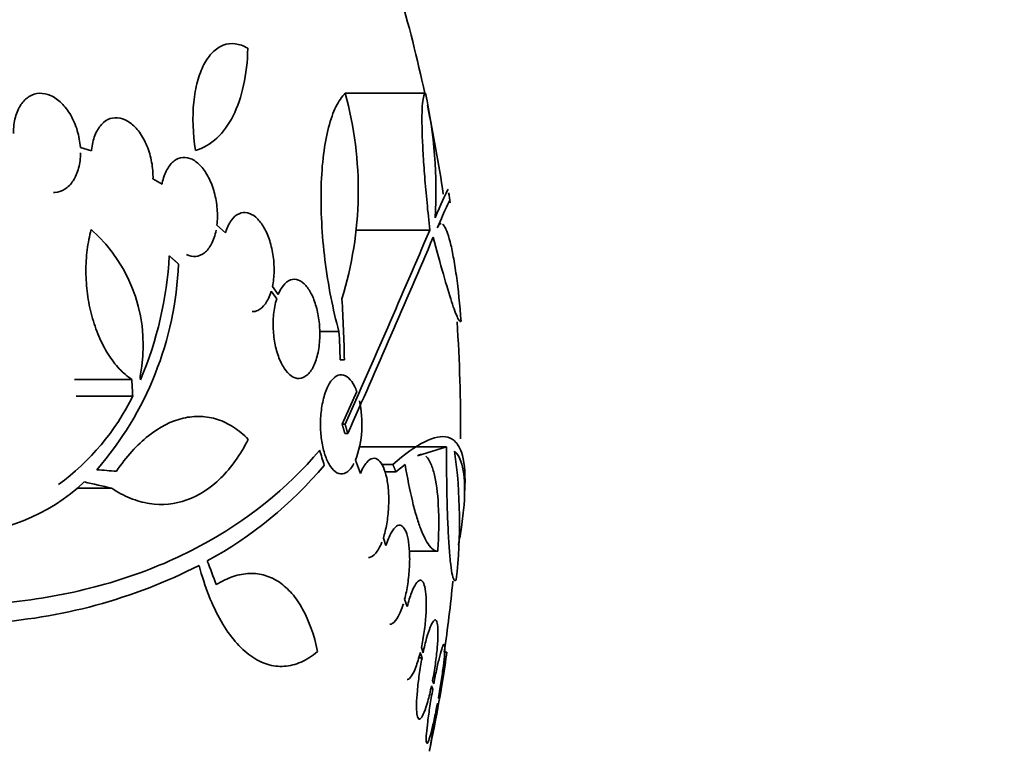
# Model space of a CAD drawing. Units: millimetres. Extents: x 0 to 1555, y 0 to 2127.
# Drawn here: x 807 to 824, y 1388 to 1402 of the extents above; entities that cross this region are included whole.
import ezdxf
from ezdxf import colors
from ezdxf.entities.mleader import LeaderData, LeaderLine
from ezdxf.math import Vec2, Vec3

# ---------------------------------------------------------------- set-up
doc = ezdxf.new("R2010")
doc.units = ezdxf.units.MM
doc.layers.add('DV1_Défaut', color=7, linetype='Continuous')
doc.layers.add('Défaut', color=7, linetype='Continuous')

# ---------------------------------------------------------------- blocks, each defined once
blk = doc.blocks.new('_DOT')
at = {"color": 0}
blk.add_line((0, 0), (-1, 0), dxfattribs=at)
at = {"color": 0, "const_width": 0.333}
blk.add_lwpolyline([(-0.1665, 0, 1), (0.1665, 0, 1)], format="xyb", close=True, dxfattribs=at)
blk = doc.blocks.new('SE')
at = {"layer": 'DV1_Défaut', "color": 7, "linetype": 'Continuous', "lineweight": 35}
for p, q in [((813.937, 1400.427), (812.478, 1400.427)), ((807.871, 1399.38), (807.671, 1399.445)), ((809.153, 1398.779), (808.989, 1398.876)), ((810.304, 1397.892), (810.15, 1398.035)), ((814.012, 1397.944), (812.665, 1397.944)), ((811.261, 1396.775), (811.156, 1396.921)), ((811.135, 1396.837), (811.234, 1396.699)), ((812.363, 1396.104), (812.011, 1396.104)), ((812.462, 1395.588), (812.387, 1395.588)), ((808.604, 1395.235), (807.566, 1395.235)), ((808.621, 1394.932), (807.597, 1394.932)), ((812.686, 1395.014), (812.422, 1394.419)), ((812.476, 1394.419), (812.422, 1394.419)), ((812.524, 1394.252), (812.47, 1394.252)), ((814.316, 1394.008), (812.738, 1394.008)), ((813.789, 1393.848), (814.316, 1394.008)), ((812.754, 1393.526), (812.666, 1393.77)), ((813.341, 1393.69), (813.136, 1393.69)), ((813.398, 1393.557), (813.565, 1393.692)), ((813.398, 1393.557), (813.195, 1393.557)), ((808.239, 1393.261), (807.606, 1393.261)), ((813.217, 1392.217), (813.169, 1392.354)), ((814.155, 1392.118), (813.642, 1392.118)), ((813.603, 1391.11), (813.556, 1391.246)), ((813.838, 1390.275), (813.871, 1390.178)), ((813.891, 1390.274), (813.859, 1390.366)), ((814.322, 1390.284), (814.274, 1390.284)), ((813.871, 1390.178), (813.809, 1390.178)), ((814.084, 1389.708), (814.063, 1389.77)), ((814.044, 1389.673), (814.066, 1389.609)), ((814.151, 1389.358), (814.157, 1389.341)), ((814.175, 1389.441), (814.169, 1389.457))]:
    blk.add_line(p, q, dxfattribs=at)
for centre, radius, start, end in [((786.07, 1394.384), 28.5, 12.2416, 20.0052), ((806.031, 1398.667), 6.683, 342.8762, 15.2711), ((805.539, 1398.649), 8.584, 356.7857, 11.9551), ((786.07, 1394.384), 28.5, 8.5047, 11.7955), ((786.07, 1394.384), 28.6, 8.1521, 8.5243), ((806.007, 1395.854), 2.806, 348.4277, 48.4178), ((529.106, 1520.022), 309.959, 336.09484, 336.80551), ((541.155, 1514.441), 296.794, 336.1115, 336.86194), ((802.567, 1397.853), 6.728, 337.0385, 356.8025), ((803.39, 1397.576), 6.067, 318.9979, 357.6509), ((786.178, 1395.09), 26.289, 1.0852, 3.5095), ((786.07, 1394.384), 28.5, 359.5388, 3.8132), ((786.083, 1394.628), 26.322, 2.0896, 3.214), ((768.816, 1391.927), 40.082, 4.7246, 4.8145), ((804.739, 1396.829), 4.322, 305.9157, 333.9571), ((810.845, 1394.426), 1.936, 340.1881, 12.5759), ((805.319, 1392.648), 9.232, 353.5136, 8.0034), ((806.344, 1398.55), 7.542, 298.7681, 319.7162), ((805.335, 1395.939), 3.519, 270.131, 313.1704), ((786.07, 1394.384), 28.6, 357.3436, 357.8472), ((805.408, 1400.525), 9.728, 273.2884, 297.0107), ((786.07, 1394.384), 28.5, 351.7288, 354.3384), ((786.07, 1394.384), 28.55, 348.0981, 351.7208)]:
    blk.add_arc(centre, radius, start, end, dxfattribs=at)
for centre, major_axis, ratio, start_param, end_param in [((790.533, 1398.891), (19.559, -19.371), 0.575479, 0.809366, 0.822069), ((786.046, 1393.728), (28.573, -1.06), 0.037043, 0.677863, 0.697575), ((786, 1393.696), (28.444, -2.896), 0.100784, 0.683542, 0.711035), ((787.764, 1396.319), (21.397, -18.726), 0.550019, 0.790479, 0.810318)]:
    blk.add_ellipse(centre, major_axis=major_axis, ratio=ratio, start_param=start_param, end_param=end_param, dxfattribs=at)
for points, knots in [([(810.71, 1401.245), (810.632, 1401.29), (810.555, 1401.317), (810.404, 1401.335), (810.332, 1401.326), (810.195, 1401.274), (810.129, 1401.229), (810.012, 1401.111), (809.96, 1401.037), (809.867, 1400.857), (809.828, 1400.755), (809.766, 1400.527), (809.743, 1400.399), (809.702, 1399.998), (809.711, 1399.696), (809.76, 1399.389)], [0, 0, 0, 0, 0.125, 0.125, 0.25, 0.25, 0.375, 0.375, 0.5, 0.5, 0.625, 0.625, 0.75, 0.75, 1, 1, 1, 1]), ([(809.76, 1399.389), (809.903, 1399.432), (810.031, 1399.507), (810.261, 1399.719), (810.361, 1399.857), (810.524, 1400.179), (810.589, 1400.367), (810.679, 1400.78), (810.704, 1401.004), (810.71, 1401.245)], [0, 0, 0, 0, 0.25, 0.25, 0.5, 0.5, 0.75, 0.75, 1, 1, 1, 1]), ([(807.671, 1399.445), (807.664, 1399.546), (807.645, 1399.65), (807.616, 1399.749), (807.586, 1399.847), (807.545, 1399.944), (807.496, 1400.029), (807.447, 1400.113), (807.39, 1400.189), (807.327, 1400.249), (807.266, 1400.309), (807.199, 1400.356), (807.132, 1400.386), (807.065, 1400.415), (806.996, 1400.429), (806.931, 1400.427), (806.865, 1400.424), (806.802, 1400.404), (806.745, 1400.37), (806.688, 1400.335), (806.636, 1400.284), (806.593, 1400.221), (806.55, 1400.157), (806.515, 1400.079), (806.492, 1399.993), (806.468, 1399.906), (806.456, 1399.809), (806.455, 1399.709), (806.455, 1399.705), (806.455, 1399.7), (806.455, 1399.696)], [0, 0, 0, 0, 0.112508, 0.112508, 0.112508, 0.225177, 0.225177, 0.225177, 0.336477, 0.336477, 0.336477, 0.445766, 0.445766, 0.445766, 0.553769, 0.553769, 0.553769, 0.661746, 0.661746, 0.661746, 0.770934, 0.770934, 0.770934, 0.88205, 0.88205, 0.88205, 0.995005, 0.995005, 0.995005, 1, 1, 1, 1]), ([(812.363, 1396.104), (812.308, 1396.305), (812.259, 1396.514), (812.174, 1396.949), (812.138, 1397.177), (812.082, 1397.629), (812.062, 1397.854), (812.038, 1398.305), (812.035, 1398.522), (812.047, 1398.937), (812.061, 1399.137), (812.107, 1399.498), (812.137, 1399.663), (812.214, 1399.956), (812.259, 1400.08), (812.36, 1400.287), (812.417, 1400.369), (812.478, 1400.427)], [0, 0, 0, 0, 0.125, 0.125, 0.25, 0.25, 0.375, 0.375, 0.5, 0.5, 0.625, 0.625, 0.75, 0.75, 0.875, 0.875, 1, 1, 1, 1]), ([(814.012, 1397.944), (813.994, 1398.113), (813.977, 1398.277), (813.946, 1398.599), (813.932, 1398.758), (813.909, 1399.061), (813.899, 1399.203), (813.883, 1399.472), (813.877, 1399.598), (813.87, 1399.826), (813.869, 1399.927), (813.871, 1400.105), (813.874, 1400.181), (813.885, 1400.303), (813.892, 1400.349), (813.911, 1400.411), (813.923, 1400.427), (813.937, 1400.427)], [0, 0, 0, 0, 0.125, 0.125, 0.25, 0.25, 0.375, 0.375, 0.5, 0.5, 0.625, 0.625, 0.75, 0.75, 0.875, 0.875, 1, 1, 1, 1]), ([(808.989, 1398.876), (808.991, 1398.974), (808.983, 1399.077), (808.965, 1399.178), (808.946, 1399.279), (808.917, 1399.38), (808.879, 1399.472), (808.842, 1399.563), (808.795, 1399.648), (808.743, 1399.719), (808.692, 1399.79), (808.634, 1399.849), (808.574, 1399.893), (808.515, 1399.936), (808.452, 1399.965), (808.391, 1399.978), (808.33, 1399.99), (808.268, 1399.987), (808.212, 1399.967), (808.154, 1399.947), (808.1, 1399.91), (808.054, 1399.86), (808.007, 1399.808), (807.966, 1399.74), (807.935, 1399.663), (807.904, 1399.584), (807.883, 1399.493), (807.873, 1399.396), (807.872, 1399.391), (807.871, 1399.385), (807.871, 1399.38)], [0, 0, 0, 0, 0.111579, 0.111579, 0.111579, 0.223359, 0.223359, 0.223359, 0.333281, 0.333281, 0.333281, 0.441153, 0.441153, 0.441153, 0.548351, 0.548351, 0.548351, 0.656486, 0.656486, 0.656486, 0.766747, 0.766747, 0.766747, 0.879446, 0.879446, 0.879446, 0.993854, 0.993854, 0.993854, 1, 1, 1, 1]), ([(807.181, 1398.627), (807.189, 1398.627), (807.197, 1398.627), (807.205, 1398.628), (807.271, 1398.632), (807.334, 1398.653), (807.39, 1398.688), (807.447, 1398.725), (807.499, 1398.777), (807.541, 1398.841), (807.583, 1398.906), (807.617, 1398.985), (807.64, 1399.071), (807.662, 1399.156), (807.673, 1399.25), (807.674, 1399.346)], [0, 0, 0, 0, 0.029264, 0.029264, 0.029264, 0.269144, 0.269144, 0.269144, 0.511718, 0.511718, 0.511718, 0.758511, 0.758511, 0.758511, 1, 1, 1, 1]), ([(810.15, 1398.035), (810.161, 1398.128), (810.162, 1398.228), (810.154, 1398.329), (810.146, 1398.43), (810.128, 1398.533), (810.102, 1398.63), (810.075, 1398.725), (810.04, 1398.817), (809.999, 1398.897), (809.958, 1398.976), (809.91, 1399.047), (809.86, 1399.103), (809.809, 1399.159), (809.754, 1399.202), (809.699, 1399.229), (809.643, 1399.256), (809.585, 1399.268), (809.531, 1399.264), (809.475, 1399.259), (809.421, 1399.238), (809.372, 1399.201), (809.323, 1399.163), (809.278, 1399.108), (809.242, 1399.04), (809.205, 1398.971), (809.176, 1398.888), (809.157, 1398.796), (809.156, 1398.79), (809.154, 1398.785), (809.153, 1398.779)], [0, 0, 0, 0, 0.110519, 0.110519, 0.110519, 0.221283, 0.221283, 0.221283, 0.329667, 0.329667, 0.329667, 0.435982, 0.435982, 0.435982, 0.542314, 0.542314, 0.542314, 0.650658, 0.650658, 0.650658, 0.762169, 0.762169, 0.762169, 0.876722, 0.876722, 0.876722, 0.992845, 0.992845, 0.992845, 1, 1, 1, 1]), ([(814.109, 1398.168), (814.218, 1398.418), (814.287, 1398.576), (814.334, 1398.674), (814.342, 1398.688), (814.344, 1398.688)], [0, 0, 0, 0, 0.717408, 0.717408, 1, 1, 1, 1]), ([(814.374, 1398.486), (814.374, 1398.486), (814.374, 1398.486), (814.371, 1398.485), (814.35, 1398.443), (814.275, 1398.276), (814.22, 1398.151), (814.148, 1397.985)], [0, 0, 0, 0, 0.001642, 0.001642, 0.500821, 0.500821, 1, 1, 1, 1]), ([(811.156, 1396.921), (811.174, 1397.007), (811.185, 1397.103), (811.186, 1397.201), (811.188, 1397.3), (811.181, 1397.403), (811.165, 1397.503), (811.15, 1397.6), (811.126, 1397.697), (811.096, 1397.784), (811.066, 1397.869), (811.029, 1397.948), (810.988, 1398.015), (810.947, 1398.082), (810.901, 1398.137), (810.854, 1398.178), (810.805, 1398.22), (810.753, 1398.247), (810.703, 1398.258), (810.651, 1398.27), (810.598, 1398.264), (810.55, 1398.242), (810.499, 1398.219), (810.452, 1398.178), (810.411, 1398.122), (810.37, 1398.065), (810.335, 1397.991), (810.309, 1397.906), (810.307, 1397.902), (810.306, 1397.897), (810.304, 1397.892)], [0, 0, 0, 0, 0.109455, 0.109455, 0.109455, 0.21921, 0.21921, 0.21921, 0.325956, 0.325956, 0.325956, 0.430572, 0.430572, 0.430572, 0.53598, 0.53598, 0.53598, 0.644654, 0.644654, 0.644654, 0.757785, 0.757785, 0.757785, 0.87478, 0.87478, 0.87478, 0.993264, 0.993264, 0.993264, 1, 1, 1, 1]), ([(807.869, 1397.953), (807.836, 1397.835), (807.812, 1397.713), (807.779, 1397.457), (807.771, 1397.323), (807.773, 1397.054), (807.782, 1396.92), (807.818, 1396.65), (807.845, 1396.516), (807.914, 1396.26), (807.957, 1396.135), (808.056, 1395.901), (808.112, 1395.793), (808.237, 1395.595), (808.306, 1395.505), (808.449, 1395.352), (808.525, 1395.287), (808.604, 1395.235)], [0, 0, 0, 0, 0.125, 0.125, 0.25, 0.25, 0.375, 0.375, 0.5, 0.5, 0.625, 0.625, 0.75, 0.75, 0.875, 0.875, 1, 1, 1, 1]), ([(809.595, 1397.499), (809.651, 1397.472), (809.709, 1397.461), (809.764, 1397.466), (809.82, 1397.472), (809.874, 1397.494), (809.922, 1397.532), (809.971, 1397.571), (810.016, 1397.627), (810.052, 1397.695), (810.088, 1397.765), (810.117, 1397.849), (810.135, 1397.941), (810.135, 1397.942), (810.135, 1397.943), (810.135, 1397.944)], [0, 0, 0, 0, 0.2399772, 0.2399772, 0.2399772, 0.486806, 0.486806, 0.486806, 0.7402806, 0.7402806, 0.7402806, 0.9972859, 0.9972859, 0.9972859, 1, 1, 1, 1]), ([(814.148, 1397.985), (814.165, 1398.024), (814.183, 1398.048), (814.207, 1398.059), (814.212, 1398.06), (814.218, 1398.06)], [0, 0, 0, 0, 0.775996, 0.775996, 1, 1, 1, 1]), ([(814.243, 1398.051), (814.249, 1398.048), (814.254, 1398.043), (814.28, 1398.015), (814.3, 1397.978), (814.34, 1397.876), (814.361, 1397.81), (814.401, 1397.654), (814.42, 1397.563), (814.458, 1397.356), (814.477, 1397.241), (814.528, 1396.872), (814.558, 1396.587), (814.581, 1396.284)], [0, 0, 0, 0, 0.044476, 0.044476, 0.20373, 0.20373, 0.362984, 0.362984, 0.522238, 0.522238, 0.681492, 0.681492, 1, 1, 1, 1]), ([(814.573, 1396.279), (814.56, 1396.279), (814.541, 1396.304), (814.488, 1396.415), (814.451, 1396.515), (814.364, 1396.78), (814.314, 1396.946), (814.202, 1397.341), (814.141, 1397.565), (814.075, 1397.816)], [0, 0, 0, 0, 0.213584, 0.213584, 0.475723, 0.475723, 0.737861, 0.737861, 1, 1, 1, 1]), ([(811.234, 1396.699), (811.23, 1396.687), (811.226, 1396.674), (811.223, 1396.661), (811.199, 1396.576), (811.182, 1396.477), (811.175, 1396.374), (811.167, 1396.277), (811.168, 1396.174), (811.177, 1396.073), (811.185, 1395.977), (811.201, 1395.88), (811.223, 1395.792), (811.235, 1395.745), (811.249, 1395.699), (811.264, 1395.656), (811.294, 1395.572), (811.331, 1395.497), (811.37, 1395.437), (811.41, 1395.377), (811.454, 1395.33), (811.498, 1395.298), (811.545, 1395.266), (811.593, 1395.25), (811.64, 1395.251), (811.689, 1395.252), (811.737, 1395.272), (811.781, 1395.309), (811.826, 1395.346), (811.868, 1395.402), (811.902, 1395.473), (811.937, 1395.543), (811.965, 1395.629), (811.984, 1395.724), (812.003, 1395.815), (812.014, 1395.917), (812.016, 1396.02), (812.018, 1396.118), (812.013, 1396.221), (811.999, 1396.318), (811.987, 1396.412), (811.967, 1396.505), (811.941, 1396.588), (811.916, 1396.671), (811.884, 1396.747), (811.849, 1396.811), (811.813, 1396.877), (811.772, 1396.931), (811.73, 1396.97), (811.686, 1397.012), (811.639, 1397.038), (811.592, 1397.047), (811.544, 1397.057), (811.495, 1397.049), (811.449, 1397.023), (811.402, 1396.996), (811.357, 1396.951), (811.319, 1396.89), (811.298, 1396.856), (811.278, 1396.818), (811.261, 1396.775)], [0, 0, 0, 0, 0.008456, 0.008456, 0.008456, 0.064994, 0.064994, 0.064994, 0.118375, 0.118375, 0.118375, 0.169377, 0.169377, 0.169377, 0.196435, 0.196435, 0.196435, 0.249978, 0.249978, 0.249978, 0.303382, 0.303382, 0.303382, 0.358917, 0.358917, 0.358917, 0.41709, 0.41709, 0.41709, 0.476512, 0.476512, 0.476512, 0.535016, 0.535016, 0.535016, 0.59074, 0.59074, 0.59074, 0.643277, 0.643277, 0.643277, 0.693783, 0.693783, 0.693783, 0.744151, 0.744151, 0.744151, 0.796149, 0.796149, 0.796149, 0.850893, 0.850893, 0.850893, 0.908474, 0.908474, 0.908474, 0.96776, 0.96776, 0.96776, 1, 1, 1, 1]), ([(810.789, 1396.464), (810.823, 1396.464), (810.858, 1396.472), (810.89, 1396.487), (810.94, 1396.51), (810.988, 1396.551), (811.028, 1396.607), (811.069, 1396.664), (811.104, 1396.738), (811.13, 1396.822), (811.132, 1396.827), (811.133, 1396.832), (811.135, 1396.837)], [0, 0, 0, 0, 0.237729, 0.237729, 0.237729, 0.605799, 0.605799, 0.605799, 0.979021, 0.979021, 0.979021, 1, 1, 1, 1]), ([(812.686, 1395.014), (812.68, 1395.03), (812.674, 1395.046), (812.668, 1395.061), (812.639, 1395.129), (812.606, 1395.186), (812.57, 1395.228), (812.532, 1395.273), (812.491, 1395.302), (812.449, 1395.313), (812.405, 1395.326), (812.359, 1395.319), (812.316, 1395.293), (812.271, 1395.267), (812.228, 1395.22), (812.189, 1395.156), (812.152, 1395.094), (812.119, 1395.014), (812.093, 1394.922), (812.069, 1394.837), (812.05, 1394.739), (812.04, 1394.637), (812.03, 1394.543), (812.027, 1394.443), (812.03, 1394.347), (812.033, 1394.254), (812.043, 1394.161), (812.058, 1394.076), (812.073, 1393.99), (812.094, 1393.91), (812.119, 1393.84), (812.145, 1393.767), (812.176, 1393.704), (812.21, 1393.654), (812.246, 1393.601), (812.286, 1393.563), (812.326, 1393.541), (812.369, 1393.518), (812.415, 1393.513), (812.458, 1393.528), (812.489, 1393.538), (812.52, 1393.557), (812.549, 1393.585), (812.579, 1393.615), (812.608, 1393.656), (812.635, 1393.705)], [0, 0, 0, 0, 0.015133, 0.015133, 0.015133, 0.084714, 0.084714, 0.084714, 0.15958, 0.15958, 0.15958, 0.239065, 0.239065, 0.239065, 0.320215, 0.320215, 0.320215, 0.398661, 0.398661, 0.398661, 0.471175, 0.471175, 0.471175, 0.537882, 0.537882, 0.537882, 0.601696, 0.601696, 0.601696, 0.666216, 0.666216, 0.666216, 0.734382, 0.734382, 0.734382, 0.807862, 0.807862, 0.807862, 0.886431, 0.886431, 0.886431, 0.941556, 0.941556, 0.941556, 1, 1, 1, 1]), ([(810.718, 1394.146), (810.634, 1394.233), (810.543, 1394.307), (810.357, 1394.427), (810.261, 1394.474), (810.062, 1394.539), (809.958, 1394.557), (809.748, 1394.565), (809.643, 1394.555), (809.325, 1394.481), (809.109, 1394.371), (808.701, 1394.048), (808.504, 1393.83), (808.326, 1393.566)], [0, 0, 0, 0, 0.125, 0.125, 0.25, 0.25, 0.375, 0.375, 0.5, 0.5, 0.75, 0.75, 1, 1, 1, 1]), ([(814.649, 1393.295), (814.659, 1393.561), (814.637, 1393.766), (814.56, 1393.988), (814.526, 1394.047), (814.444, 1394.137), (814.396, 1394.168), (814.227, 1394.214), (814.087, 1394.185), (813.755, 1394.019), (813.562, 1393.882), (813.341, 1393.69)], [0, 0, 0, 0, 0.25, 0.25, 0.375, 0.375, 0.5, 0.5, 0.75, 0.75, 1, 1, 1, 1]), ([(808.239, 1393.261), (808.35, 1393.187), (808.463, 1393.126), (808.691, 1393.033), (808.808, 1393), (809.156, 1392.945), (809.383, 1392.967), (809.825, 1393.125), (810.03, 1393.259), (810.314, 1393.538), (810.403, 1393.645), (810.57, 1393.879), (810.647, 1394.007), (810.718, 1394.146)], [0, 0, 0, 0, 0.125, 0.125, 0.25, 0.25, 0.5, 0.5, 0.75, 0.75, 0.875, 0.875, 1, 1, 1, 1]), ([(814.316, 1394.008), (814.316, 1393.83), (814.316, 1393.656), (814.32, 1393.316), (814.323, 1393.148), (814.331, 1392.833), (814.336, 1392.685), (814.349, 1392.407), (814.356, 1392.281), (814.372, 1392.057), (814.382, 1391.958), (814.401, 1391.793), (814.412, 1391.728), (814.434, 1391.632), (814.445, 1391.6), (814.469, 1391.575), (814.48, 1391.581), (814.492, 1391.605)], [0, 0, 0, 0, 0.125, 0.125, 0.25, 0.25, 0.375, 0.375, 0.5, 0.5, 0.625, 0.625, 0.75, 0.75, 0.875, 0.875, 1, 1, 1, 1]), ([(812.014, 1393.95), (811.416, 1393.249), (810.692, 1392.666), (809.636, 1392.098), (809.416, 1391.993), (808.962, 1391.799), (808.727, 1391.71), (808.001, 1391.471), (807.495, 1391.349), (806.441, 1391.18), (805.892, 1391.132), (805.037, 1391.115), (804.747, 1391.119), (804.155, 1391.146), (803.852, 1391.169), (802.331, 1391.328), (801.074, 1391.6), (799.777, 1392.004)], [0, 0, 0, 0, 0.25, 0.25, 0.3125, 0.3125, 0.375, 0.375, 0.5, 0.5, 0.625, 0.625, 0.6875, 0.6875, 0.75, 0.75, 1, 1, 1, 1]), ([(813.94, 1393.839), (813.95, 1393.831), (813.96, 1393.822), (813.996, 1393.778), (814.021, 1393.733), (814.066, 1393.618), (814.087, 1393.547), (814.139, 1393.306), (814.162, 1393.1), (814.175, 1392.753), (814.176, 1392.629), (814.171, 1392.378), (814.165, 1392.249), (814.155, 1392.118)], [0, 0, 0, 0, 0.054251, 0.054251, 0.211876, 0.211876, 0.369501, 0.369501, 0.68475, 0.68475, 0.842375, 0.842375, 1, 1, 1, 1]), ([(814.462, 1393.933), (814.615, 1393.79), (814.672, 1393.465), (814.623, 1392.831), (814.607, 1392.693), (814.57, 1392.445), (814.552, 1392.34), (814.532, 1392.231)], [0, 0, 0, 0, 0.703818, 0.703818, 0.879772, 0.879772, 1, 1, 1, 1]), ([(813.169, 1392.354), (813.194, 1392.431), (813.215, 1392.52), (813.231, 1392.613), (813.247, 1392.707), (813.259, 1392.808), (813.264, 1392.908), (813.269, 1393.005), (813.269, 1393.103), (813.263, 1393.195), (813.257, 1393.285), (813.245, 1393.37), (813.23, 1393.445), (813.214, 1393.521), (813.193, 1393.588), (813.169, 1393.642), (813.144, 1393.698), (813.115, 1393.741), (813.084, 1393.767), (813.051, 1393.796), (813.015, 1393.807), (812.979, 1393.801), (812.942, 1393.795), (812.903, 1393.77), (812.867, 1393.727), (812.827, 1393.681), (812.787, 1393.612), (812.754, 1393.526)], [0, 0, 0, 0, 0.107135, 0.107135, 0.107135, 0.214632, 0.214632, 0.214632, 0.318481, 0.318481, 0.318481, 0.420333, 0.420333, 0.420333, 0.524034, 0.524034, 0.524034, 0.632598, 0.632598, 0.632598, 0.747374, 0.747374, 0.747374, 0.867357, 0.867357, 0.867357, 1, 1, 1, 1]), ([(814.155, 1392.118), (814.104, 1392.117), (814.052, 1392.152), (813.948, 1392.291), (813.894, 1392.397), (813.818, 1392.6), (813.793, 1392.675), (813.743, 1392.842), (813.719, 1392.934), (813.648, 1393.227), (813.605, 1393.447), (813.565, 1393.692)], [0, 0, 0, 0, 0.25, 0.25, 0.5, 0.5, 0.625, 0.625, 0.75, 0.75, 1, 1, 1, 1]), ([(813.556, 1391.246), (813.578, 1391.332), (813.597, 1391.427), (813.612, 1391.525), (813.627, 1391.623), (813.637, 1391.726), (813.643, 1391.825), (813.648, 1391.922), (813.648, 1392.018), (813.644, 1392.105), (813.64, 1392.191), (813.63, 1392.27), (813.617, 1392.336), (813.604, 1392.404), (813.587, 1392.46), (813.566, 1392.501), (813.545, 1392.544), (813.52, 1392.572), (813.493, 1392.583), (813.466, 1392.595), (813.436, 1392.59), (813.405, 1392.568), (813.374, 1392.545), (813.341, 1392.504), (813.311, 1392.448), (813.278, 1392.388), (813.245, 1392.308), (813.217, 1392.217)], [0, 0, 0, 0, 0.108648, 0.108648, 0.108648, 0.217589, 0.217589, 0.217589, 0.323653, 0.323653, 0.323653, 0.427957, 0.427957, 0.427957, 0.533436, 0.533436, 0.533436, 0.642469, 0.642469, 0.642469, 0.756137, 0.756137, 0.756137, 0.87371, 0.87371, 0.87371, 1, 1, 1, 1]), ([(812.899, 1392.003), (812.905, 1392.003), (812.911, 1392.003), (812.917, 1392.004), (812.955, 1392.01), (812.993, 1392.035), (813.03, 1392.078), (813.07, 1392.124), (813.108, 1392.193), (813.142, 1392.278)], [0, 0, 0, 0, 0.0708883, 0.0708883, 0.0708883, 0.5131875, 0.5131875, 0.5131875, 1, 1, 1, 1]), ([(809.826, 1391.858), (809.877, 1391.662), (809.937, 1391.48), (810.07, 1391.142), (810.144, 1390.986), (810.305, 1390.706), (810.391, 1390.584), (810.57, 1390.373), (810.666, 1390.285), (810.861, 1390.146), (810.961, 1390.095), (811.163, 1390.032), (811.267, 1390.02), (811.473, 1390.034), (811.575, 1390.059), (811.777, 1390.149), (811.878, 1390.214), (811.975, 1390.297)], [0, 0, 0, 0, 0.125, 0.125, 0.25, 0.25, 0.375, 0.375, 0.5, 0.5, 0.625, 0.625, 0.75, 0.75, 0.875, 0.875, 1, 1, 1, 1]), ([(811.975, 1390.297), (811.913, 1390.594), (811.823, 1390.85), (811.646, 1391.17), (811.581, 1391.265), (811.44, 1391.428), (811.364, 1391.497), (811.201, 1391.608), (811.114, 1391.65), (810.933, 1391.703), (810.84, 1391.715), (810.646, 1391.709), (810.545, 1391.69), (810.341, 1391.622), (810.239, 1391.573), (810.136, 1391.509)], [0, 0, 0, 0, 0.25, 0.25, 0.375, 0.375, 0.5, 0.5, 0.625, 0.625, 0.75, 0.75, 0.875, 0.875, 1, 1, 1, 1]), ([(813.859, 1390.366), (813.879, 1390.459), (813.897, 1390.559), (813.911, 1390.659), (813.925, 1390.76), (813.935, 1390.863), (813.942, 1390.959), (813.948, 1391.054), (813.95, 1391.145), (813.948, 1391.224), (813.946, 1391.303), (813.939, 1391.373), (813.929, 1391.428), (813.919, 1391.484), (813.906, 1391.527), (813.889, 1391.554), (813.872, 1391.581), (813.852, 1391.593), (813.83, 1391.588), (813.808, 1391.583), (813.783, 1391.56), (813.758, 1391.523), (813.732, 1391.484), (813.705, 1391.428), (813.679, 1391.36), (813.652, 1391.289), (813.626, 1391.204), (813.603, 1391.11)], [0, 0, 0, 0, 0.110396, 0.110396, 0.110396, 0.221032, 0.221032, 0.221032, 0.329395, 0.329395, 0.329395, 0.43607, 0.43607, 0.43607, 0.543201, 0.543201, 0.543201, 0.652676, 0.652676, 0.652676, 0.765476, 0.765476, 0.765476, 0.881263, 0.881263, 0.881263, 1, 1, 1, 1]), ([(813.286, 1390.789), (813.305, 1390.789), (813.325, 1390.797), (813.344, 1390.811), (813.376, 1390.833), (813.408, 1390.874), (813.439, 1390.931), (813.472, 1390.991), (813.504, 1391.07), (813.532, 1391.162)], [0, 0, 0, 0, 0.2319742, 0.2319742, 0.2319742, 0.6023297, 0.6023297, 0.6023297, 1, 1, 1, 1]), ([(814.063, 1389.77), (814.081, 1389.867), (814.099, 1389.971), (814.113, 1390.071), (814.127, 1390.171), (814.138, 1390.271), (814.146, 1390.363), (814.154, 1390.453), (814.158, 1390.537), (814.159, 1390.607), (814.16, 1390.677), (814.157, 1390.736), (814.151, 1390.779), (814.145, 1390.822), (814.135, 1390.85), (814.123, 1390.862), (814.111, 1390.874), (814.095, 1390.869), (814.078, 1390.849), (814.061, 1390.828), (814.041, 1390.79), (814.02, 1390.739), (813.999, 1390.686), (813.977, 1390.618), (813.955, 1390.539), (813.933, 1390.46), (813.911, 1390.37), (813.891, 1390.274)], [0, 0, 0, 0, 0.111796, 0.111796, 0.111796, 0.223792, 0.223792, 0.223792, 0.333985, 0.333985, 0.333985, 0.442452, 0.442452, 0.442452, 0.550664, 0.550664, 0.550664, 0.660145, 0.660145, 0.660145, 0.771894, 0.771894, 0.771894, 0.886004, 0.886004, 0.886004, 1, 1, 1, 1]), ([(814.169, 1389.457), (814.187, 1389.558), (814.204, 1389.661), (814.219, 1389.759), (814.234, 1389.858), (814.248, 1389.953), (814.258, 1390.037), (814.268, 1390.12), (814.276, 1390.195), (814.28, 1390.254), (814.284, 1390.313), (814.286, 1390.359), (814.284, 1390.388), (814.282, 1390.417), (814.277, 1390.43), (814.269, 1390.426), (814.261, 1390.422), (814.251, 1390.402), (814.238, 1390.366), (814.225, 1390.331), (814.21, 1390.278), (814.193, 1390.214), (814.176, 1390.149), (814.158, 1390.07), (814.139, 1389.983), (814.121, 1389.899), (814.102, 1389.804), (814.084, 1389.708)], [0, 0, 0, 0, 0.112973, 0.112973, 0.112973, 0.226112, 0.226112, 0.226112, 0.337872, 0.337872, 0.337872, 0.447867, 0.447867, 0.447867, 0.556962, 0.556962, 0.556962, 0.666369, 0.666369, 0.666369, 0.777145, 0.777145, 0.777145, 0.889792, 0.889792, 0.889792, 1, 1, 1, 1]), ([(813.599, 1389.789), (813.602, 1389.789), (813.605, 1389.789), (813.607, 1389.79), (813.63, 1389.794), (813.655, 1389.815), (813.68, 1389.852), (813.706, 1389.89), (813.733, 1389.945), (813.759, 1390.013), (813.786, 1390.086), (813.814, 1390.176), (813.838, 1390.275)], [0, 0, 0, 0, 0.035364, 0.035364, 0.035364, 0.343147, 0.343147, 0.343147, 0.659158, 0.659158, 0.659158, 1, 1, 1, 1]), ([(814.324, 1390.284), (814.324, 1390.284), (814.323, 1390.279), (814.321, 1390.268), (814.318, 1390.25), (814.312, 1390.214), (814.303, 1390.165), (814.294, 1390.116), (814.283, 1390.051), (814.27, 1389.977), (814.256, 1389.901), (814.241, 1389.814), (814.224, 1389.721), (814.209, 1389.632), (814.192, 1389.536), (814.175, 1389.441)], [0, 0, 0, 0, 0.12421, 0.12421, 0.12421, 0.342994, 0.342994, 0.342994, 0.562909, 0.562909, 0.562909, 0.785662, 0.785662, 0.785662, 1, 1, 1, 1]), ([(813.871, 1390.178), (813.852, 1390.08), (813.835, 1389.977), (813.821, 1389.877), (813.806, 1389.776), (813.794, 1389.675), (813.786, 1389.583), (813.778, 1389.493), (813.773, 1389.408), (813.772, 1389.337), (813.771, 1389.266), (813.773, 1389.207), (813.779, 1389.163), (813.785, 1389.119), (813.795, 1389.089), (813.807, 1389.076), (813.819, 1389.063), (813.835, 1389.067), (813.852, 1389.086), (813.87, 1389.105), (813.889, 1389.142), (813.91, 1389.193), (813.931, 1389.244), (813.953, 1389.312), (813.975, 1389.39), (813.999, 1389.473), (814.022, 1389.57), (814.044, 1389.673)], [0, 0, 0, 0, 0.110999, 0.110999, 0.110999, 0.222199, 0.222199, 0.222199, 0.331562, 0.331562, 0.331562, 0.439111, 0.439111, 0.439111, 0.546339, 0.546339, 0.546339, 0.654823, 0.654823, 0.654823, 0.765597, 0.765597, 0.765597, 0.878749, 0.878749, 0.878749, 1, 1, 1, 1]), ([(814.066, 1389.609), (814.048, 1389.508), (814.03, 1389.404), (814.015, 1389.306), (813.999, 1389.207), (813.986, 1389.111), (813.975, 1389.026), (813.965, 1388.942), (813.957, 1388.867), (813.952, 1388.806), (813.947, 1388.746), (813.946, 1388.699), (813.947, 1388.669), (813.949, 1388.639), (813.954, 1388.625), (813.962, 1388.627), (813.969, 1388.629), (813.98, 1388.648), (813.992, 1388.682), (814.005, 1388.717), (814.02, 1388.768), (814.037, 1388.831), (814.054, 1388.895), (814.072, 1388.973), (814.091, 1389.059), (814.111, 1389.15), (814.131, 1389.253), (814.151, 1389.358)], [0, 0, 0, 0, 0.111998, 0.111998, 0.111998, 0.22416, 0.22416, 0.22416, 0.334952, 0.334952, 0.334952, 0.443934, 0.443934, 0.443934, 0.551948, 0.551948, 0.551948, 0.660231, 0.660231, 0.660231, 0.769877, 0.769877, 0.769877, 0.881403, 0.881403, 0.881403, 1, 1, 1, 1]), ([(814.157, 1389.341), (814.139, 1389.24), (814.121, 1389.14), (814.104, 1389.046), (814.087, 1388.952), (814.071, 1388.862), (814.058, 1388.786), (814.044, 1388.71), (814.033, 1388.644), (814.024, 1388.595), (814.015, 1388.547), (814.009, 1388.513), (814.006, 1388.496), (814.005, 1388.488), (814.004, 1388.484), (814.004, 1388.484)], [0, 0, 0, 0, 0.222603, 0.222603, 0.222603, 0.448498, 0.448498, 0.448498, 0.672602, 0.672602, 0.672602, 0.893241, 0.893241, 0.893241, 1, 1, 1, 1])]:
    blk.add_open_spline(points, degree=3, knots=knots, dxfattribs=at)
for points, degree in [([(809.453, 1397.328), (809.369, 1397.403), (809.284, 1397.478)], 2), ([(808.604, 1395.235), (808.613, 1395.083), (808.621, 1394.932)], 2), ([(812.422, 1394.419), (812.447, 1394.336), (812.47, 1394.252)], 2), ([(812.524, 1394.252), (812.501, 1394.336), (812.476, 1394.419)], 2), ([(813.789, 1393.848), (813.814, 1393.864), (813.838, 1393.871), (813.861, 1393.871)], 3), ([(813.341, 1393.69), (813.37, 1393.624), (813.398, 1393.557)], 2)]:
    blk.add_open_spline(points, degree=degree, dxfattribs=at)

msp = doc.modelspace()

# ---------------------------------------------------------------- block references
at = {"layer": 'Défaut'}
msp.add_blockref('SE', (0, 0), dxfattribs=at)

# ---------------------------------------------------------------- leaders
at = {"layer": 'Défaut', "color": 7, "linetype": 'Continuous', "lineweight": 18}
ml = msp.add_multileader_mtext('Standard', dxfattribs=at)
ml.set_content('{\\pxsm0.9;\\fSolid Edge ISO|b1||i0||c0|p34;\\W1.;21/12/2016\\P}', color=256)
ml.set_leader_properties()
ml.set_arrow_properties(name='DOT')
ml.build(insert=Vec2(0, 0))
ml.multileader.update_dxf_attribs({"leader_type": 0, "dogleg_length": 0, "arrow_head_size": 12})
ctx = ml.context
ctx.base_point, ctx.char_height, ctx.arrow_head_size, ctx.landing_gap_size = Vec3(1220.291, 2120.034), 12, 12, 4.2
notes = []
notes.append((ctx, [(0, (0, 0, 0), (0, 0), (1, 0), 1, [])]))
ctx.mtext.insert = Vec3(1222.291, 2126.154)
for ctx, leaders in notes:
    for number, flags, end, landing, length, lines in leaders:
        leader = LeaderData()
        leader.index, (leader.has_last_leader_line, leader.has_dogleg_vector, leader.attachment_direction) = number, flags
        leader.last_leader_point, leader.dogleg_vector, leader.dogleg_length = Vec3(end), Vec3(landing), length
        for number, points, colour, breaks in lines:
            line = LeaderLine()
            line.index, line.vertices, line.color, line.breaks = number, Vec3.list(points), colors.encode_raw_color(colour), breaks
            leader.lines.append(line)
        ctx.leaders.append(leader)

doc.saveas('drawing.dxf')
